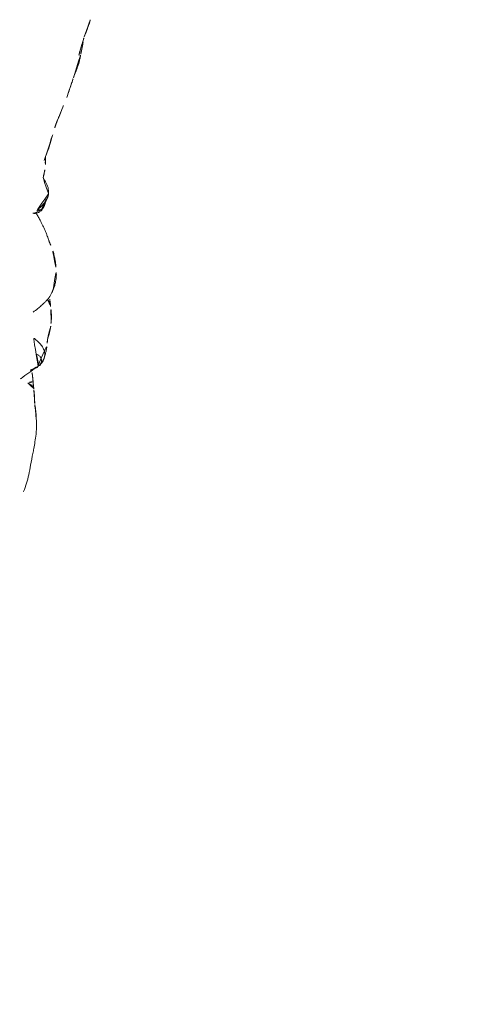
# Model space of a CAD drawing. Units: millimetres. Extents: x -605615582 to 17, y -1703671404 to 113.
# Drawn here: x -605611856 to -605611833, y -1703670074 to -1703670025 of the extents above; entities that cross this region are included whole.
import ezdxf

# ---------------------------------------------------------------- set-up
doc = ezdxf.new("R2010")
doc.units = ezdxf.units.MM
doc.layers.get('0').update_dxf_attribs({"lineweight": 9, "true_color": 0x1c1c1c})
doc.layers.get('Defpoints').update_dxf_attribs({"color": 3, "lineweight": 0})

# ---------------------------------------------------------------- blocks, each defined once
blk = doc.blocks.new('A$C561225A9')
at = {"color": 0, "linetype": 'Continuous', "lineweight": 18}
blk.add_ellipse((67.223, 26.472), major_axis=(0.5, -0.013), ratio=0.997902, start_param=0.078727, end_param=1.104118, dxfattribs=at)
for points, knots in [([(72.974, 28.218), (72.919, 28.218), (72.823, 28.213), (72.647, 28.187), (72.545, 28.163), (72.396, 28.129), (72.289, 28.099), (72.224, 28.08)], [0, 0, 0, 0, 0.231708, 0.38888, 0.53064, 0.709745, 1, 1, 1, 1]), ([(72.91, 28.21), (72.95, 28.22), (72.996, 28.224), (73.042, 28.223), (73.046, 28.223)], [0, 0, 0, 0, 0.920931, 1, 1, 1, 1]), ([(73.876, 28.171), (73.849, 28.179), (73.785, 28.191), (73.687, 28.204), (73.583, 28.212), (73.51, 28.219), (73.44, 28.224), (73.342, 28.231), (73.204, 28.236), (73.106, 28.23), (73.052, 28.222)], [0, 0, 0, 0, 0.217185, 0.352471, 0.427405, 0.501763, 0.575073, 0.645792, 0.78101, 1, 1, 1, 1]), ([(75.348, 27.858), (75.281, 27.915), (75.154, 28.006), (74.966, 28.103), (74.81, 28.146), (74.642, 28.171), (74.555, 28.175), (74.416, 28.192), (74.251, 28.196), (74.138, 28.191), (74.073, 28.184)], [0, 0, 0, 0, 0.099941, 0.181752, 0.24903, 0.307958, 0.503262, 0.603926, 0.753387, 1, 1, 1, 1]), ([(81.611, 28.124), (81.322, 28.186), (80.868, 28.258), (80.199, 28.266), (79.762, 28.295), (79.357, 28.311), (79.054, 28.317), (78.64, 28.319), (78.345, 28.285), (78.181, 28.259)], [0, 0, 0, 0, 0.23842, 0.377437, 0.55167, 0.62715, 0.734688, 0.855661, 1, 1, 1, 1]), ([(58.567, 27.732), (58.373, 27.784), (58.093, 27.844), (57.737, 27.905), (57.578, 27.917), (57.503, 27.921)], [0, 0, 0, 0, 0.558779, 0.794909, 1, 1, 1, 1]), ([(59.459, 27.685), (59.372, 27.686), (59.235, 27.69), (59.04, 27.706), (58.839, 27.715), (58.699, 27.721), (58.61, 27.723)], [0, 0, 0, 0, 0.300525, 0.475215, 0.654328, 1, 1, 1, 1]), ([(70.221, 28.044), (70.141, 28.028), (70.003, 27.992), (69.786, 27.923), (69.487, 27.809), (69.293, 27.702), (69.173, 27.623)], [0, 0, 0, 0, 0.263488, 0.424903, 0.62829, 1, 1, 1, 1]), ([(71.382, 28.075), (71.304, 28.096), (71.162, 28.125), (70.955, 28.144), (70.753, 28.148), (70.519, 28.114), (70.329, 28.075), (70.221, 28.044)], [0, 0, 0, 0, 0.200393, 0.353872, 0.47759, 0.690645, 1, 1, 1, 1]), ([(71.344, 28.071), (71.352, 28.077), (71.366, 28.08), (71.378, 28.076), (71.382, 28.075)], [0, 0, 0, 0, 0.693883, 1, 1, 1, 1]), ([(71.344, 28.071), (71.385, 28.073), (71.443, 28.062), (71.498, 28.045), (71.514, 28.04)], [0, 0, 0, 0, 0.720478, 1, 1, 1, 1]), ([(72.627, 27.253), (72.563, 27.321), (72.444, 27.438), (72.274, 27.589), (72.151, 27.69), (72.047, 27.764), (71.948, 27.837), (71.756, 27.959), (71.611, 28.014), (71.513, 28.04)], [0, 0, 0, 0, 0.223651, 0.380231, 0.469452, 0.547528, 0.656785, 0.780966, 1, 1, 1, 1]), ([(71.898, 27.875), (71.932, 27.91), (72.007, 27.976), (72.118, 28.043), (72.193, 28.071), (72.221, 28.079)], [0, 0, 0, 0, 0.370906, 0.772362, 1, 1, 1, 1]), ([(75.263, 27.912), (75.273, 27.905), (75.305, 27.898), (75.332, 27.879), (75.343, 27.865), (75.345, 27.862)], [0, 0, 0, 0, 0.455014, 0.910027, 1, 1, 1, 1]), ([(75.535, 27.544), (75.528, 27.557), (75.498, 27.61), (75.439, 27.7), (75.355, 27.809), (75.294, 27.879), (75.263, 27.912)], [0, 0, 0, 0, 0.09821, 0.398807, 0.699403, 1, 1, 1, 1]), ([(76.037, 27.127), (76.03, 27.134), (75.792, 27.368), (75.555, 27.605), (75.344, 27.863)], [0, 0, 0, 0, 0.030204, 1, 1, 1, 1]), ([(76.095, 27.771), (75.998, 27.751), (75.846, 27.715), (75.689, 27.662), (75.602, 27.634), (75.569, 27.624)], [0, 0, 0, 0, 0.482899, 0.804095, 1, 1, 1, 1]), ([(76.095, 27.771), (76.095, 27.771), (76.09, 27.771), (76.085, 27.755), (76.099, 27.697), (76.137, 27.616), (76.172, 27.557), (76.189, 27.525)], [0, 0, 0, 0, 0.023872, 0.267904, 0.511936, 0.755968, 1, 1, 1, 1]), ([(76.189, 27.525), (76.202, 27.56), (76.229, 27.628), (76.275, 27.723), (76.332, 27.8), (76.396, 27.848), (76.442, 27.862), (76.463, 27.865)], [0, 0, 0, 0, 0.208405, 0.416809, 0.625214, 0.833618, 1, 1, 1, 1]), ([(81.611, 28.124), (81.611, 28.126), (81.608, 28.129), (81.603, 28.122), (81.596, 28.112)], [0, 0, 0, 0, 0.249106, 1, 1, 1, 1]), ([(60.697, 27.496), (60.537, 27.537), (60.264, 27.593), (59.912, 27.666), (59.695, 27.679), (59.58, 27.683), (59.514, 27.685), (59.478, 27.685), (59.459, 27.685)], [0, 0, 0, 0, 0.438537, 0.70542, 0.849725, 0.925097, 0.963379, 1, 1, 1, 1]), ([(62.845, 27.045), (62.76, 27.065), (62.582, 27.107), (62.215, 27.195), (61.918, 27.269), (61.714, 27.32)], [0, 0, 0, 0, 0.198319, 0.432365, 1, 1, 1, 1]), ([(68.947, 27.487), (68.894, 27.463), (68.792, 27.41), (68.602, 27.302), (68.452, 27.21), (68.311, 27.117), (68.176, 27.026), (68.039, 26.93), (67.88, 26.815), (67.777, 26.728), (67.726, 26.683)], [0, 0, 0, 0, 0.190619, 0.299692, 0.402246, 0.508449, 0.62252, 0.729481, 0.861952, 1, 1, 1, 1]), ([(65.014, 26.662), (64.906, 26.685), (64.731, 26.722), (64.476, 26.785), (64.251, 26.822), (64.002, 26.852), (63.692, 26.902), (63.46, 26.929), (63.314, 26.945)], [0, 0, 0, 0, 0.195041, 0.311807, 0.449062, 0.581216, 0.729674, 1, 1, 1, 1]), ([(65.201, 26.758), (65.169, 26.755), (65.096, 26.742), (65.026, 26.713), (64.987, 26.692)], [0, 0, 0, 0, 0.425461, 1, 1, 1, 1]), ([(65.883, 26.744), (65.855, 26.748), (65.764, 26.758), (65.527, 26.776), (65.329, 26.769), (65.198, 26.758)], [0, 0, 0, 0, 0.144169, 0.453306, 1, 1, 1, 1]), ([(66.63, 27.134), (66.524, 27.121), (66.312, 27.071), (65.939, 26.803), (65.675, 26.604), (65.517, 26.445)], [0, 0, 0, 0, 0.209094, 0.446043, 1, 1, 1, 1]), ([(66.648, 27.135), (66.681, 27.136), (66.747, 27.13), (66.844, 27.112), (66.938, 27.082), (67.029, 27.042), (67.116, 26.995), (67.2, 26.942), (67.282, 26.886), (67.361, 26.826), (67.438, 26.765), (67.501, 26.713), (67.539, 26.682), (67.55, 26.671)], [0, 0, 0, 0, 0.095472, 0.190945, 0.286417, 0.381889, 0.477362, 0.572834, 0.668306, 0.763778, 0.859251, 0.954723, 1, 1, 1, 1]), ([(67.459, 26.912), (67.444, 26.92), (67.399, 26.943), (67.323, 26.977), (67.228, 27.011), (67.131, 27.036), (67.032, 27.052), (66.932, 27.055), (66.865, 27.053), (66.833, 27.048)], [0, 0, 0, 0, 0.078036, 0.231696, 0.385357, 0.539018, 0.692679, 0.846339, 1, 1, 1, 1]), ([(67.723, 26.554), (67.723, 26.555), (67.722, 26.562), (67.719, 26.58), (67.71, 26.625), (67.689, 26.686), (67.648, 26.772), (67.565, 26.87), (67.477, 26.94), (67.417, 26.955), (67.407, 26.957)], [0, 0, 0, 0, 0.024534, 0.298996, 0.438848, 0.52397, 0.630905, 0.789627, 0.967333, 1, 1, 1, 1]), ([(67.459, 26.912), (67.457, 26.915), (67.455, 26.918), (67.451, 26.923), (67.448, 26.926), (67.442, 26.932), (67.439, 26.935), (67.434, 26.939), (67.432, 26.941), (67.426, 26.947), (67.424, 26.95), (67.419, 26.954), (67.417, 26.955), (67.415, 26.957), (67.414, 26.958), (67.413, 26.958)], [0, 0, 0, 0, 0.134171, 0.134171, 0.268342, 0.268342, 0.402512, 0.402512, 0.536683, 0.536683, 0.805025, 0.805025, 0.939196, 0.939196, 1, 1, 1, 1]), ([(67.55, 26.671), (67.549, 26.678), (67.547, 26.684), (67.543, 26.697), (67.541, 26.703), (67.537, 26.716), (67.535, 26.722), (67.531, 26.735), (67.529, 26.741), (67.525, 26.754), (67.523, 26.76), (67.518, 26.772), (67.516, 26.778), (67.513, 26.786), (67.512, 26.788), (67.511, 26.793), (67.51, 26.795), (67.509, 26.799), (67.508, 26.802), (67.507, 26.806), (67.506, 26.808), (67.504, 26.815), (67.502, 26.82), (67.498, 26.829), (67.496, 26.834), (67.492, 26.844), (67.491, 26.848), (67.488, 26.857), (67.487, 26.861), (67.484, 26.869), (67.482, 26.873), (67.478, 26.881), (67.476, 26.885), (67.471, 26.893), (67.469, 26.897), (67.464, 26.904), (67.462, 26.908), (67.459, 26.912)], [0, 0, 0, 0, 0.0625, 0.0625, 0.125, 0.125, 0.1875, 0.1875, 0.25, 0.25, 0.3125, 0.3125, 0.375, 0.375, 0.40625, 0.40625, 0.4375, 0.4375, 0.46875, 0.46875, 0.5, 0.5, 0.5625, 0.5625, 0.625, 0.625, 0.6875, 0.6875, 0.75, 0.75, 0.8125, 0.8125, 0.875, 0.875, 0.9375, 0.9375, 1, 1, 1, 1])]:
    blk.add_open_spline(points, degree=3, knots=knots, dxfattribs=at)
for points, degree in [([(73.052, 28.222), (73.011, 28.222), (72.974, 28.218)], 2), ([(77.937, 28.214), (77.56, 28.151), (77.163, 28.013)], 2), ([(78.181, 28.259), (78.057, 28.242), (77.937, 28.214)], 2), ([(59.532, 27.602), (59.042, 27.652), (58.567, 27.732)], 2), ([(71.514, 28.04), (71.449, 28.059), (71.382, 28.075)], 2), ([(71.915, 27.992), (71.865, 27.98), (71.815, 27.965), (71.761, 27.947)], 3), ([(72.225, 28.08), (72.029, 28.034), (71.915, 27.992)], 2), ([(74.073, 28.184), (73.98, 28.174), (73.875, 28.171)], 2), ([(75.263, 27.912), (75.235, 27.942), (75.176, 27.997), (75.078, 28.068), (74.969, 28.121), (74.851, 28.15), (74.73, 28.156), (74.61, 28.142), (74.495, 28.106), (74.388, 28.05), (74.291, 27.978), (74.204, 27.895), (74.126, 27.806), (74.057, 27.711), (73.993, 27.612), (73.934, 27.51), (73.896, 27.442), (73.877, 27.408)], 3), ([(74.689, 27.741), (74.7, 27.769), (74.72, 27.818), (74.754, 27.883), (74.792, 27.936), (74.838, 27.976), (74.892, 28.006), (74.946, 28.026), (74.998, 28.037), (75.045, 28.038), (75.088, 28.034), (75.129, 28.026), (75.169, 28.016), (75.205, 28.003), (75.23, 27.98), (75.244, 27.944), (75.252, 27.92), (75.263, 27.912)], 3), ([(76.453, 27.863), (76.271, 27.814), (76.095, 27.771)], 2), ([(77.163, 28.013), (76.819, 27.962), (76.453, 27.863)], 2), ([(61.714, 27.32), (61.195, 27.418), (60.697, 27.496)], 2), ([(69.173, 27.623), (69.056, 27.551), (68.946, 27.487)], 2), ([(63.312, 26.946), (63.068, 26.984), (62.844, 27.045)], 2), ([(65.198, 26.758), (65.002, 26.734), (64.827, 26.704)], 2), ([(66.863, 27.105), (66.748, 27.136), (66.63, 27.134)], 2), ([(67.087, 27.043), (66.947, 27.068), (66.836, 27.112)], 2), ([(67.413, 26.954), (67.273, 27.017), (67.125, 27.036)], 2)]:
    blk.add_open_spline(points, degree=degree, dxfattribs=at)
blk = doc.blocks.new('*U402')
at = {"lineweight": 18, "rotation": 90}
blk.add_blockref('A$C561225A9', (18.177, -63.757), dxfattribs=at)
blk = doc.blocks.new('*U403')
at = {"color": 0, "linetype": 'ByBlock', "lineweight": -2, "transparency": 16777216, "rotation": 171.4285714285714}
blk.add_blockref('*U402', (2509.347, -95.557), dxfattribs=at)

msp = doc.modelspace()

# ---------------------------------------------------------------- linework, layer by layer
at = {"layer": 'Defpoints', "color": 4, "lineweight": 30}
msp.add_circle((-605611913.126, -1703670361.686), 400, dxfattribs=at)

# ---------------------------------------------------------------- block references
at = {"lineweight": 18}
msp.add_blockref('*U403', (-605614372.062, -1703669934.034), dxfattribs=at)

doc.saveas('drawing.dxf')
